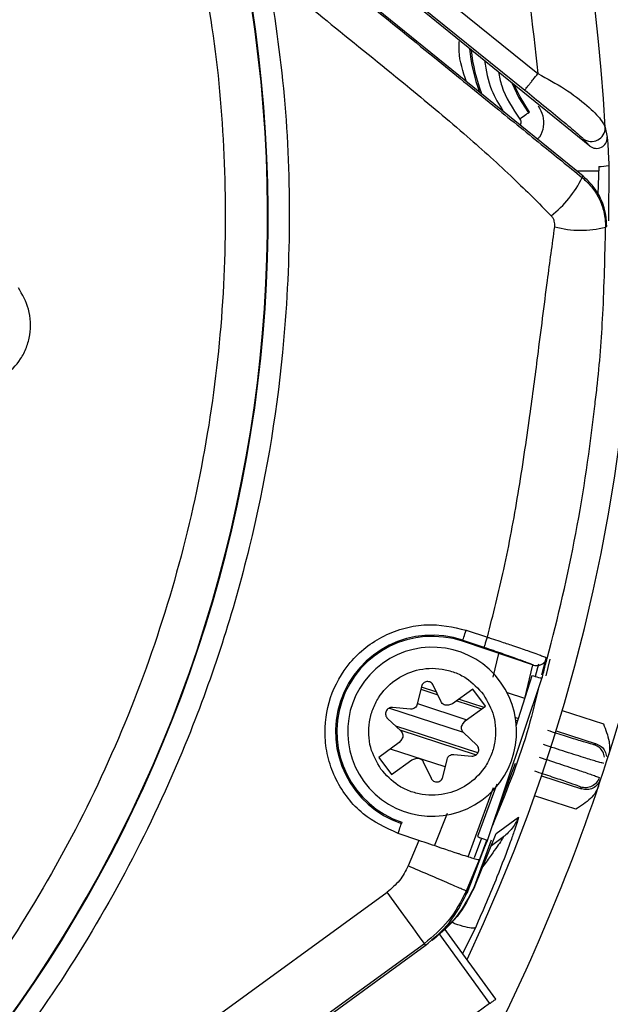
# Model space of a CAD drawing. Units: millimetres. Extents: x 176 to 6885, y 422 to 4536.
# Drawn here: x 4167 to 4195, y 2382 to 2428 of the extents above; entities that cross this region are included whole.
import ezdxf

# ---------------------------------------------------------------- set-up
doc = ezdxf.new("R2010")
doc.units = ezdxf.units.MM

msp = doc.modelspace()

# ---------------------------------------------------------------- linework, layer by layer
at = {"linetype": 'Continuous', "lineweight": 25}
for p, q in [((4193.93, 2422.508), (4167.341, 2444.039)), ((4193.613, 2421.076), (4167.006, 2442.621)), ((4177.114, 2437.505), (4191.468, 2425.933)), ((4176.486, 2436.726), (4190.841, 2425.155)), ((4191.019, 2424.075), (4191.076, 2424.116)), ((4194.65, 2423.38), (4194.743, 2422.92)), ((4193.616, 2422.852), (4193.93, 2422.508)), ((4193.291, 2421.337), (4194.341, 2421.337)), ((4194.347, 2421.542), (4194.309, 2420.226)), ((4194.821, 2421.591), (4194.806, 2418.976)), ((4193.562, 2421.018), (4193.613, 2421.076)), ((4188.103, 2399.606), (4188.058, 2399.559)), ((4188.077, 2399.615), (4189.074, 2399.28)), ((4187.918, 2399.141), (4187.899, 2399.085)), ((4191.255, 2397.959), (4187.899, 2399.085)), ((4187.918, 2399.141), (4188.915, 2398.806)), ((4189.352, 2397.389), (4189.62, 2398.508)), ((4191.655, 2397.495), (4191.863, 2398.287)), ((4191.871, 2398.286), (4191.663, 2397.493)), ((4192.031, 2398.237), (4191.838, 2397.447)), ((4190.848, 2396.387), (4191.232, 2397.967)), ((4191.499, 2397.997), (4191.345, 2397.413)), ((4189.08, 2389.67), (4191.655, 2397.323)), ((4191.174, 2397.459), (4190.427, 2395.066)), ((4185.953, 2396.948), (4185.758, 2396.112)), ((4185.923, 2396.82), (4186.728, 2396.558)), ((4185.949, 2396.928), (4186.664, 2396.695)), ((4186.882, 2396.23), (4186.517, 2397.008)), ((4188.394, 2396.828), (4187.43, 2396.128)), ((4188.982, 2396.019), (4188.394, 2396.828)), ((4190.008, 2396.66), (4190.84, 2396.39)), ((4187.623, 2396.268), (4188.799, 2395.886)), ((4187.734, 2396.348), (4188.909, 2395.966)), ((4187.941, 2394.772), (4184.417, 2395.917)), ((4185.441, 2395.881), (4184.585, 2395.954)), ((4185.764, 2396.136), (4188.099, 2395.377)), ((4187.43, 2396.128), (4187.241, 2396.07)), ((4188.018, 2395.318), (4188.982, 2396.019)), ((4192.616, 2395.813), (4194.567, 2395.179)), ((4184.354, 2395.436), (4184.981, 2394.849)), ((4187.905, 2395.156), (4188.018, 2395.318)), ((4190.407, 2395.479), (4190.542, 2395.435)), ((4190.425, 2395.357), (4190.509, 2395.33)), ((4188.626, 2393.813), (4184.737, 2395.077)), ((4184.927, 2394.899), (4188.547, 2393.723)), ((4188.573, 2394.178), (4187.946, 2394.765)), ((4192.326, 2394.856), (4194.23, 2394.237)), ((4184.909, 2394.296), (4183.945, 2393.595)), ((4185.022, 2394.458), (4184.909, 2394.296)), ((4187.086, 2393.146), (4184.489, 2393.99)), ((4194.23, 2394.237), (4194.141, 2394.191)), ((4183.945, 2393.595), (4184.533, 2392.786)), ((4184.533, 2392.786), (4185.497, 2393.487)), ((4185.497, 2393.487), (4185.686, 2393.544)), ((4186.045, 2393.384), (4186.41, 2392.607)), ((4186.974, 2392.666), (4187.169, 2393.503)), ((4187.486, 2393.733), (4188.342, 2393.66)), ((4189.665, 2391.347), (4190.403, 2393.327)), ((4191.632, 2392.721), (4193.537, 2392.102)), ((4188.168, 2388.89), (4189.367, 2392.17)), ((4189.527, 2392.333), (4188.614, 2389.853)), ((4193.537, 2392.102), (4193.491, 2392.191)), ((4193.255, 2391.142), (4191.304, 2391.776)), ((4186.57, 2389.417), (4187.194, 2390.958)), ((4189.494, 2389.99), (4190.544, 2390.771)), ((4185.028, 2390.529), (4185.009, 2390.473)), ((4185.833, 2389.67), (4184.85, 2390)), ((4185.833, 2389.67), (4185.326, 2388.463)), ((4189.249, 2389.686), (4188.449, 2387.475)), ((4188.804, 2389.778), (4188.458, 2388.84)), ((4188.468, 2387.459), (4189.494, 2389.99)), ((4188.728, 2388.833), (4189.045, 2389.683)), ((4189.266, 2389.427), (4189.845, 2389.847)), ((4189.013, 2389.577), (4188.11, 2387.153)), ((4188.081, 2387.278), (4188.705, 2388.769)), ((4188.705, 2388.769), (4188.676, 2388.744)), ((4188.108, 2387.168), (4188.247, 2387.542)), ((4188.449, 2387.475), (4188.468, 2387.459)), ((4167.297, 2374.845), (4184.333, 2387.222)), ((4188.11, 2387.153), (4188.081, 2387.278)), ((4189.472, 2382.16), (4187.033, 2385.517)), ((4188.51, 2385.54), (4187.901, 2384.322)), ((4186.771, 2385.268), (4189.182, 2381.949)), ((4169.06, 2372.419), (4186.096, 2384.796)), ((4186.129, 2384.676), (4169.183, 2372.364)), ((4186.096, 2384.796), (4186.129, 2384.676)), ((4186.455, 2384.967), (4186.473, 2384.953)), ((4189.182, 2381.949), (4180.862, 2375.905))]:
    msp.add_line(p, q, dxfattribs=at)
at = {"linetype": 'Continuous', "lineweight": 25, "flags": 128}
for points in [[(4190.236, 2425.499), (4190.566, 2424.793), (4191.019, 2424.075)], [(4191.076, 2424.116), (4190.628, 2424.826), (4190.349, 2425.408)], [(4191.019, 2424.075), (4191.01, 2424.068), (4190.986, 2424.051), (4190.949, 2424.023), (4190.898, 2423.987), (4190.837, 2423.942), (4190.768, 2423.892), (4190.693, 2423.837), (4190.615, 2423.781)], [(4187.918, 2399.141), (4187.921, 2399.152), (4187.931, 2399.18), (4187.946, 2399.225), (4187.966, 2399.284), (4187.99, 2399.355), (4188.017, 2399.436), (4188.046, 2399.524), (4188.077, 2399.615)], [(4191.655, 2397.323), (4191.645, 2397.326), (4191.616, 2397.335), (4191.572, 2397.347), (4191.512, 2397.364), (4191.439, 2397.385), (4191.357, 2397.408), (4191.267, 2397.433), (4191.174, 2397.459)], [(4184.85, 2390), (4184.881, 2390.091), (4184.91, 2390.178), (4184.937, 2390.259), (4184.961, 2390.33), (4184.981, 2390.389), (4184.996, 2390.434), (4185.006, 2390.462), (4185.009, 2390.473)], [(4186.096, 2384.796), (4186.055, 2384.853), (4185.949, 2384.999), (4185.783, 2385.227), (4185.564, 2385.529), (4185.299, 2385.894), (4184.998, 2386.308), (4184.672, 2386.757), (4184.333, 2387.222)], [(4189.182, 2381.949), (4189.22, 2381.977), (4189.257, 2382.004), (4189.294, 2382.031), (4189.33, 2382.057), (4189.367, 2382.083), (4189.402, 2382.109), (4189.437, 2382.135), (4189.472, 2382.16)]]:
    msp.add_lwpolyline(points, dxfattribs=at)
at = {"linetype": 'Continuous', "lineweight": 25}
for centre, radius, start, end in [((4113.726, 2419.214), 82.288, 334.68684, 216), ((4113.726, 2419.214), 81.032, 2.94699, 183.76577), ((4113.726, 2419.214), 64.974, 18.8226, 180.78601), ((4113.726, 2419.214), 64.946, 18.91008, 180.74212), ((4113.726, 2419.214), 64.974, 238.9335, 13.0665), ((4113.726, 2419.214), 64.946, 238.93281, 13.06719), ((4196.271, 2427.89), 8.079, 185.4366, 200.6081), ((4196.271, 2427.89), 8.009, 185.9307, 201.4747), ((4194.003, 2423.371), 0.647, 233.22, 0.8531), ((4194.243, 2422.898), 0.501, 231.27, 2.4747), ((4194.403, 2423.289), 1.748, 268.1669, 283.8354), ((4188.993, 2423.234), 5.078, 307.6134, 334.1355), ((4193.505, 2423.247), 4.724, 254.7972, 284.2882), ((4116.034, 2418.783), 78.593, 344.86846, 353.72835), ((4186.463, 2394.807), 4.571, 71.4509, 251.4509), ((4186.463, 2394.807), 4.513, 71.4509, 251.4509), ((4186.463, 2394.807), 4, 36, 216), ((4186.463, 2394.807), 4, 216, 36)]:
    msp.add_arc(centre, radius, start, end, dxfattribs=at)
for points, knots in [([(4053.622, 2479.318), (4055.503, 2481.103), (4059.265, 2484.673), (4065.598, 2489.416), (4072.473, 2493.688), (4079.964, 2497.373), (4087.94, 2500.361), (4096.308, 2502.562), (4104.947, 2503.912), (4113.726, 2504.366), (4122.504, 2503.912), (4131.143, 2502.562), (4139.511, 2500.361), (4147.488, 2497.373), (4154.976, 2493.686), (4161.86, 2489.422), (4168.164, 2484.651), (4173.913, 2479.402), (4179.162, 2473.652), (4183.934, 2467.349), (4188.198, 2460.465), (4191.885, 2452.977), (4194.872, 2444.999), (4197.074, 2436.632), (4198.423, 2427.993), (4198.877, 2419.214), (4198.423, 2410.435), (4197.072, 2401.798), (4194.88, 2393.424), (4191.857, 2385.469), (4189.014, 2379.422), (4186.964, 2376.196), (4186.407, 2375.32)], [0, 0, 0, 0, 0.031556, 0.063112, 0.096143, 0.130013, 0.164585, 0.199702, 0.235193, 0.270874, 0.306555, 0.342046, 0.377164, 0.411735, 0.445605, 0.478636, 0.510191, 0.541748, 0.573303, 0.60486, 0.637892, 0.671761, 0.706333, 0.74145, 0.776942, 0.812622, 0.848303, 0.883794, 0.918912, 0.953483, 0.987353, 1, 1, 1, 1]), ([(4035.783, 2415.476), (4035.731, 2417.831), (4035.628, 2422.542), (4036.296, 2429.695), (4037.604, 2436.925), (4039.672, 2444.207), (4042.495, 2451.393), (4046.074, 2458.368), (4050.381, 2465.014), (4055.368, 2471.22), (4060.961, 2476.886), (4067.069, 2481.927), (4073.587, 2486.283), (4080.402, 2489.912), (4087.399, 2492.799), (4094.43, 2494.938), (4101.462, 2496.386), (4108.489, 2497.177), (4115.56, 2497.333), (4122.722, 2496.839), (4129.976, 2495.658), (4137.296, 2493.733), (4144.535, 2491.048), (4151.577, 2487.603), (4158.305, 2483.424), (4164.605, 2478.557), (4170.377, 2473.074), (4175.534, 2467.063), (4180.014, 2460.63), (4183.772, 2453.885), (4186.795, 2446.945), (4189.058, 2439.956), (4190.677, 2432.956), (4191.205, 2428.274), (4191.468, 2425.933)], [0, 0, 0, 0, 0.0291765, 0.0583525, 0.0888588, 0.1201198, 0.1520119, 0.1843944, 0.2171121, 0.2500003, 0.2828879, 0.3156057, 0.3479881, 0.3798804, 0.4111415, 0.4416478, 0.4708251, 0.5000001, 0.5291774, 0.5583524, 0.5888589, 0.6201198, 0.6520118, 0.6843943, 0.7171123, 0.7500002, 0.7828881, 0.8156058, 0.8479885, 0.8798805, 0.9111414, 0.9416477, 0.9708248, 1, 1, 1, 1]), ([(4047.752, 2419.026), (4047.825, 2421.501), (4047.974, 2426.515), (4049.293, 2434.032), (4051.477, 2441.554), (4054.632, 2448.92), (4058.729, 2455.962), (4063.695, 2462.481), (4069.43, 2468.335), (4075.807, 2473.406), (4082.641, 2477.586), (4089.767, 2480.846), (4097.023, 2483.187), (4104.376, 2484.663), (4111.849, 2485.305), (4119.47, 2485.089), (4127.224, 2483.955), (4134.956, 2481.855), (4142.497, 2478.772), (4149.641, 2474.758), (4156.234, 2469.89), (4162.139, 2464.277), (4167.23, 2458.089), (4171.432, 2451.48), (4174.804, 2444.632), (4176.35, 2439.86), (4177.114, 2437.505)], [0, 0, 0, 0, 0.039305, 0.079616, 0.12087, 0.163528, 0.206599, 0.25, 0.293399, 0.33647, 0.37913, 0.420381, 0.460693, 0.5, 0.539304, 0.579617, 0.62087, 0.663528, 0.706599, 0.75, 0.793399, 0.83647, 0.87913, 0.920381, 0.960694, 1, 1, 1, 1]), ([(4172.713, 2441.186), (4171.834, 2443.335), (4170.054, 2447.684), (4166.441, 2453.85), (4162.085, 2459.74), (4156.945, 2465.187), (4151.1, 2470.057), (4144.672, 2474.207), (4137.79, 2477.547), (4130.593, 2480.017), (4123.271, 2481.58), (4115.973, 2482.259), (4108.836, 2482.103), (4101.871, 2481.165), (4095.051, 2479.466), (4088.361, 2476.975), (4081.829, 2473.65), (4075.601, 2469.494), (4069.825, 2464.541), (4064.662, 2458.896), (4060.22, 2452.666), (4056.586, 2445.982), (4053.821, 2439.023), (4051.947, 2431.94), (4050.866, 2424.876), (4050.817, 2420.176), (4050.793, 2417.855)], [0, 0, 0, 0, 0.039398, 0.079765, 0.121037, 0.163656, 0.20667, 0.25, 0.293327, 0.336341, 0.378963, 0.420232, 0.4606, 0.5, 0.539398, 0.579765, 0.621037, 0.663656, 0.70667, 0.75, 0.793327, 0.836341, 0.878963, 0.920233, 0.9606, 1, 1, 1, 1]), ([(4174.928, 2433.929), (4175.339, 2431.99), (4176.167, 2428.078), (4176.701, 2422.046), (4176.689, 2415.884), (4176.049, 2409.66), (4174.78, 2403.462), (4172.886, 2397.4), (4170.391, 2391.56), (4167.334, 2386.021), (4163.778, 2380.874), (4159.792, 2376.172), (4155.451, 2371.956), (4150.78, 2368.214), (4145.777, 2364.928), (4140.426, 2362.102), (4134.723, 2359.764), (4128.729, 2357.973), (4122.516, 2356.776), (4116.191, 2356.209), (4109.84, 2356.28), (4103.554, 2356.988), (4097.437, 2358.304), (4091.573, 2360.196), (4086, 2362.567), (4082.536, 2364.564), (4080.818, 2365.554)], [0, 0, 0, 0, 0.040069, 0.080827, 0.12223, 0.164567, 0.207175, 0.25, 0.292821, 0.33543, 0.37777, 0.419169, 0.459928, 0.5, 0.540068, 0.580827, 0.62223, 0.664567, 0.707175, 0.75, 0.792822, 0.83543, 0.87777, 0.919169, 0.959929, 1, 1, 1, 1]), ([(4179.839, 2432.165), (4180.915, 2431.29), (4183.161, 2429.464), (4186.324, 2426.89), (4189.178, 2424.57), (4191.51, 2422.679), (4192.917, 2421.54), (4193.562, 2421.018)], [0, 0, 0, 0, 0.235044, 0.4907, 0.691449, 0.858528, 1, 1, 1, 1]), ([(4178.684, 2430.745), (4178.979, 2428.788), (4179.574, 2424.844), (4179.785, 2418.812), (4179.422, 2411.652), (4178.016, 2403.44), (4175.442, 2395.451), (4172.371, 2388.776), (4169.217, 2383.348), (4165.6, 2378.295), (4161.581, 2373.664), (4157.225, 2369.492), (4152.557, 2365.768), (4147.573, 2362.478), (4142.258, 2359.626), (4135.655, 2356.829), (4127.657, 2354.498), (4119.346, 2353.321), (4112, 2353.162), (4105.74, 2353.626), (4099.613, 2354.667), (4093.695, 2356.263), (4088.023, 2358.328), (4084.456, 2360.113), (4082.686, 2360.998)], [0, 0, 0, 0, 0.040234, 0.0810896, 0.1225262, 0.1859236, 0.2499702, 0.2926784, 0.3351959, 0.3774736, 0.4189077, 0.4597641, 0.5000003, 0.5402331, 0.5810891, 0.6225261, 0.6859232, 0.7499698, 0.7926781, 0.8351954, 0.8774735, 0.9189075, 0.9597646, 1, 1, 1, 1]), ([(4178.684, 2430.745), (4179.75, 2429.858), (4181.975, 2428.007), (4185.166, 2425.465), (4187.983, 2423.1), (4190.221, 2421.095), (4191.504, 2419.803), (4192.092, 2419.211)], [0, 0, 0, 0, 0.235063, 0.490718, 0.691475, 0.858535, 1, 1, 1, 1]), ([(4188.09, 2425.548), (4187.924, 2426.025), (4187.702, 2426.667), (4187.743, 2427.336), (4187.754, 2427.509)], [0, 0, 0, 0, 0.7424722, 1, 1, 1, 1]), ([(4188.938, 2426.55), (4189.018, 2426.077), (4189.165, 2425.212), (4189.628, 2424.469), (4189.838, 2424.132)], [0, 0, 0, 0, 0.54683, 1, 1, 1, 1]), ([(4189.595, 2426.019), (4189.641, 2425.794), (4189.807, 2424.981), (4190.276, 2424.285), (4190.615, 2423.781)], [0, 0, 0, 0, 0.2757932, 1, 1, 1, 1]), ([(4190.841, 2425.155), (4190.851, 2425.167), (4190.867, 2425.186), (4190.946, 2425.285), (4191.027, 2425.386), (4191.127, 2425.509), (4191.271, 2425.688), (4191.391, 2425.836), (4191.468, 2425.933)], [0, 0, 0, 0, 0.2397996, 0.3685888, 0.4999879, 0.6314171, 0.7601527, 1, 1, 1, 1]), ([(4191.468, 2425.933), (4191.902, 2425.696), (4192.778, 2425.218), (4193.802, 2424.442), (4194.484, 2423.76), (4194.599, 2423.497), (4194.65, 2423.38)], [0, 0, 0, 0, 0.273025, 0.551776, 0.801093, 1, 1, 1, 1]), ([(4190.841, 2425.155), (4191.142, 2424.911), (4191.758, 2424.413), (4192.609, 2423.713), (4193.188, 2423.228), (4193.494, 2422.963), (4193.576, 2422.889), (4193.616, 2422.852)], [0, 0, 0, 0, 0.268237, 0.54815, 0.799745, 0.902846, 1, 1, 1, 1]), ([(4191.48, 2424.41), (4191.567, 2424.256), (4191.741, 2423.95), (4191.742, 2423.419), (4191.632, 2423.021), (4191.477, 2422.865), (4191.444, 2422.832)], [0, 0, 0, 0, 0.306613, 0.612445, 0.918232, 1, 1, 1, 1]), ([(4190.615, 2423.781), (4190.632, 2423.751), (4190.666, 2423.692), (4190.669, 2423.586), (4190.641, 2423.525), (4190.627, 2423.494)], [0, 0, 0, 0, 0.332241, 0.668352, 1, 1, 1, 1]), ([(4194.743, 2422.92), (4194.745, 2422.913), (4194.749, 2422.9), (4194.759, 2422.808), (4194.777, 2422.578), (4194.801, 2422.144), (4194.814, 2421.783), (4194.821, 2421.591)], [0, 0, 0, 0, 0.0894599, 0.1823391, 0.4046668, 0.6846158, 1, 1, 1, 1]), ([(4193.562, 2421.018), (4193.714, 2420.879), (4194.028, 2420.592), (4194.377, 2420.034), (4194.626, 2419.383), (4194.655, 2418.911), (4194.67, 2418.669)], [0, 0, 0, 0, 0.229988, 0.4732719, 0.7299073, 1, 1, 1, 1]), ([(4194.724, 2418.727), (4194.712, 2418.951), (4194.695, 2419.259), (4194.577, 2419.693), (4194.414, 2420.109), (4194.107, 2420.619), (4193.778, 2420.923), (4193.613, 2421.076)], [0, 0, 0, 0, 0.251556, 0.344584, 0.501393, 0.750428, 1, 1, 1, 1]), ([(4192.266, 2418.688), (4192.269, 2418.734), (4192.276, 2418.826), (4192.246, 2418.965), (4192.188, 2419.099), (4192.124, 2419.173), (4192.092, 2419.211)], [0, 0, 0, 0, 0.240807, 0.485138, 0.740763, 1, 1, 1, 1]), ([(4189.074, 2399.28), (4189.345, 2400.346), (4189.914, 2402.592), (4190.554, 2406.095), (4191.057, 2409.462), (4191.497, 2412.826), (4191.87, 2415.805), (4192.15, 2417.844), (4192.266, 2418.688)], [0, 0, 0, 0, 0.167627, 0.352956, 0.542441, 0.686407, 0.870044, 1, 1, 1, 1]), ([(4194.156, 2410.198), (4194.192, 2410.486), (4194.372, 2411.933), (4194.583, 2414.765), (4194.64, 2417.297), (4194.67, 2418.669)], [0, 0, 0, 0, 0.102435, 0.513727, 1, 1, 1, 1]), ([(4194.67, 2418.669), (4194.677, 2418.676), (4194.686, 2418.685), (4194.694, 2418.697), (4194.697, 2418.699), (4194.697, 2418.7), (4194.697, 2418.7), (4194.697, 2418.7), (4194.697, 2418.7), (4194.697, 2418.7), (4194.697, 2418.647), (4194.711, 2418.687), (4194.724, 2418.727)], [0, 0, 0, 0, 0.374451, 0.468323, 0.491918, 0.497884, 0.499408, 0.499803, 0.499911, 0.499963, 0.499977, 1, 1, 1, 1]), ([(4194.716, 2418.713), (4194.716, 2418.714), (4194.718, 2418.715), (4194.719, 2418.716), (4194.721, 2418.72), (4194.723, 2418.724), (4194.724, 2418.727)], [0, 0, 0, 0, 0.2498365, 0.4158148, 0.4997377, 1, 1, 1, 1]), ([(4166.216, 2411.616), (4166.498, 2411.871), (4166.933, 2412.263), (4167.279, 2412.977), (4167.437, 2413.571), (4167.47, 2414.185), (4167.361, 2414.97), (4167.069, 2415.478), (4166.88, 2415.807)], [0, 0, 0, 0, 0.239435, 0.36967, 0.500002, 0.630205, 0.760555, 1, 1, 1, 1]), ([(4184.85, 2390), (4184.267, 2390.267), (4183.37, 2390.678), (4182.452, 2391.653), (4181.891, 2392.531), (4181.525, 2393.511), (4181.32, 2394.825), (4181.54, 2396.459), (4182.35, 2397.895), (4183.306, 2398.82), (4184.189, 2399.38), (4185.166, 2399.743), (4186.487, 2399.967), (4187.45, 2399.753), (4188.077, 2399.615)], [0, 0, 0, 0, 0.11973, 0.184183, 0.250003, 0.315816, 0.380268, 0.5, 0.619727, 0.684181, 0.750001, 0.815821, 0.880272, 1, 1, 1, 1]), ([(4189.074, 2399.28), (4189.052, 2399.213), (4189.005, 2399.074), (4188.952, 2398.917), (4188.921, 2398.825), (4188.917, 2398.812), (4188.915, 2398.806)], [0, 0, 0, 0, 0.273952, 0.566687, 0.792262, 1, 1, 1, 1]), ([(4189.074, 2399.28), (4189.096, 2399.273), (4189.159, 2399.252), (4189.358, 2399.188), (4189.743, 2399.061), (4190.345, 2398.861), (4190.931, 2398.661), (4191.374, 2398.505), (4191.735, 2398.374), (4191.833, 2398.331), (4191.894, 2398.304)], [0, 0, 0, 0, 0.01597, 0.045273, 0.143855, 0.295521, 0.500098, 0.643066, 0.774178, 1, 1, 1, 1]), ([(4188.915, 2398.806), (4189.203, 2398.708), (4189.781, 2398.513), (4190.524, 2398.249), (4191.076, 2398.044), (4191.195, 2397.988), (4191.255, 2397.959)], [0, 0, 0, 0, 0.249463, 0.499979, 0.750306, 1, 1, 1, 1]), ([(4191.255, 2397.959), (4191.301, 2397.948), (4191.398, 2397.925), (4191.552, 2397.946), (4191.704, 2398.017), (4191.831, 2398.14), (4191.874, 2398.251), (4191.894, 2398.304)], [0, 0, 0, 0, 0.176119, 0.366723, 0.5639, 0.791127, 1, 1, 1, 1]), ([(4191.655, 2397.324), (4191.686, 2397.432), (4191.745, 2397.647), (4191.821, 2397.931), (4191.878, 2398.157), (4191.894, 2398.231), (4191.902, 2398.268)], [0, 0, 0, 0, 0.255353, 0.505391, 0.752591, 1, 1, 1, 1]), ([(4184.036, 2393.044), (4183.847, 2393.373), (4183.555, 2393.88), (4183.446, 2394.666), (4183.48, 2395.279), (4183.637, 2395.875), (4183.99, 2396.579), (4184.657, 2397.293), (4185.543, 2397.707), (4186.321, 2397.826), (4186.936, 2397.791), (4187.53, 2397.633), (4188.243, 2397.287), (4188.636, 2396.852), (4188.891, 2396.57)], [0, 0, 0, 0, 0.119724, 0.184836, 0.250001, 0.315113, 0.380275, 0.500003, 0.619722, 0.68483, 0.749999, 0.815111, 0.880277, 1, 1, 1, 1]), ([(4186.517, 2397.008), (4186.502, 2397.034), (4186.471, 2397.088), (4186.395, 2397.145), (4186.308, 2397.179), (4186.214, 2397.183), (4186.123, 2397.16), (4186.045, 2397.109), (4185.982, 2397.037), (4185.963, 2396.978), (4185.953, 2396.948)], [0, 0, 0, 0, 0.1241687, 0.2499079, 0.3733996, 0.4998551, 0.6234128, 0.7498151, 0.8740853, 1, 1, 1, 1]), ([(4191.486, 2396.819), (4191.316, 2396.129), (4190.774, 2393.925), (4189.908, 2391.823), (4189.313, 2390.38)], [0, 0, 0, 0, 0.313306, 1, 1, 1, 1]), ([(4188.891, 2396.57), (4189.08, 2396.242), (4189.372, 2395.734), (4189.481, 2394.948), (4189.447, 2394.335), (4189.29, 2393.739), (4188.937, 2393.035), (4188.27, 2392.321), (4187.384, 2391.907), (4186.606, 2391.789), (4185.991, 2391.824), (4185.397, 2391.981), (4184.684, 2392.327), (4184.291, 2392.762), (4184.036, 2393.044)], [0, 0, 0, 0, 0.119724, 0.184836, 0.250001, 0.315113, 0.380275, 0.500003, 0.619722, 0.68483, 0.749999, 0.815111, 0.880277, 1, 1, 1, 1]), ([(4187.241, 2396.07), (4187.206, 2396.063), (4187.135, 2396.049), (4187.03, 2396.078), (4186.937, 2396.136), (4186.9, 2396.199), (4186.882, 2396.23)], [0, 0, 0, 0, 0.249177, 0.499919, 0.749123, 1, 1, 1, 1]), ([(4184.585, 2395.954), (4184.554, 2395.954), (4184.492, 2395.954), (4184.405, 2395.917), (4184.331, 2395.859), (4184.281, 2395.779), (4184.256, 2395.689), (4184.261, 2395.595), (4184.291, 2395.505), (4184.333, 2395.459), (4184.354, 2395.436)], [0, 0, 0, 0, 0.124173, 0.249877, 0.373382, 0.499847, 0.623407, 0.749893, 0.874155, 1, 1, 1, 1]), ([(4185.758, 2396.112), (4185.747, 2396.078), (4185.724, 2396.009), (4185.646, 2395.933), (4185.549, 2395.882), (4185.477, 2395.881), (4185.441, 2395.881)], [0, 0, 0, 0, 0.249005, 0.499853, 0.74918, 1, 1, 1, 1]), ([(4184.981, 2394.849), (4185.005, 2394.822), (4185.052, 2394.768), (4185.08, 2394.662), (4185.076, 2394.552), (4185.04, 2394.49), (4185.022, 2394.458)], [0, 0, 0, 0, 0.249195, 0.499948, 0.749112, 1, 1, 1, 1]), ([(4187.946, 2394.765), (4187.922, 2394.792), (4187.875, 2394.846), (4187.847, 2394.952), (4187.851, 2395.062), (4187.887, 2395.125), (4187.905, 2395.156)], [0, 0, 0, 0, 0.249188, 0.499933, 0.749089, 1, 1, 1, 1]), ([(4194.141, 2394.191), (4194.102, 2394.198), (4194.025, 2394.213), (4193.513, 2394.365), (4192.792, 2394.59), (4192.225, 2394.773), (4191.942, 2394.864)], [0, 0, 0, 0, 0.249877, 0.500054, 0.750198, 1, 1, 1, 1]), ([(4194.567, 2395.179), (4194.674, 2394.908), (4194.825, 2394.524), (4194.876, 2393.999), (4194.824, 2393.774), (4194.799, 2393.667)], [0, 0, 0, 0, 0.557958, 0.790743, 1, 1, 1, 1]), ([(4188.342, 2393.66), (4188.373, 2393.66), (4188.435, 2393.66), (4188.522, 2393.697), (4188.596, 2393.756), (4188.646, 2393.835), (4188.671, 2393.925), (4188.666, 2394.019), (4188.636, 2394.109), (4188.594, 2394.155), (4188.573, 2394.178)], [0, 0, 0, 0, 0.124172, 0.249913, 0.373386, 0.49985, 0.62341, 0.749895, 0.874155, 1, 1, 1, 1]), ([(4194.59, 2393.309), (4194.57, 2393.313), (4194.531, 2393.319), (4194.258, 2393.397), (4193.727, 2393.559), (4192.823, 2393.844), (4192.085, 2394.083), (4191.725, 2394.199)], [0, 0, 0, 0, 0.153878, 0.288777, 0.500822, 0.756984, 1, 1, 1, 1]), ([(4194.614, 2393.611), (4194.598, 2393.691), (4194.563, 2393.86), (4194.391, 2394.076), (4194.224, 2394.153), (4194.141, 2394.191)], [0, 0, 0, 0, 0.306649, 0.653343, 1, 1, 1, 1]), ([(4194.23, 2394.237), (4194.314, 2394.198), (4194.48, 2394.122), (4194.655, 2393.902), (4194.69, 2393.729), (4194.706, 2393.645)], [0, 0, 0, 0, 0.341635, 0.683264, 1, 1, 1, 1]), ([(4185.686, 2393.544), (4185.721, 2393.551), (4185.792, 2393.565), (4185.897, 2393.536), (4185.99, 2393.478), (4186.027, 2393.416), (4186.045, 2393.384)], [0, 0, 0, 0, 0.249152, 0.499902, 0.749115, 1, 1, 1, 1]), ([(4187.169, 2393.503), (4187.18, 2393.537), (4187.203, 2393.605), (4187.281, 2393.681), (4187.378, 2393.733), (4187.45, 2393.733), (4187.486, 2393.733)], [0, 0, 0, 0, 0.249005, 0.499853, 0.74918, 1, 1, 1, 1]), ([(4191.532, 2393.605), (4191.892, 2393.488), (4192.629, 2393.247), (4193.528, 2392.946), (4194.053, 2392.764), (4194.319, 2392.667), (4194.354, 2392.65), (4194.373, 2392.641)], [0, 0, 0, 0, 0.243022, 0.49918, 0.711282, 0.846169, 1, 1, 1, 1]), ([(4193.491, 2392.191), (4193.456, 2392.208), (4193.385, 2392.242), (4192.881, 2392.419), (4192.166, 2392.661), (4191.599, 2392.847), (4191.316, 2392.939)], [0, 0, 0, 0, 0.249834, 0.499988, 0.750179, 1, 1, 1, 1]), ([(4186.41, 2392.607), (4186.425, 2392.58), (4186.456, 2392.526), (4186.531, 2392.469), (4186.619, 2392.435), (4186.712, 2392.431), (4186.804, 2392.454), (4186.882, 2392.505), (4186.945, 2392.577), (4186.964, 2392.636), (4186.974, 2392.666)], [0, 0, 0, 0, 0.124286, 0.250008, 0.373483, 0.499922, 0.623463, 0.749849, 0.874102, 1, 1, 1, 1]), ([(4194.373, 2392.641), (4194.335, 2392.557), (4194.258, 2392.389), (4194.032, 2392.219), (4193.762, 2392.136), (4193.581, 2392.173), (4193.491, 2392.191)], [0, 0, 0, 0, 0.249979, 0.500003, 0.749996, 1, 1, 1, 1]), ([(4194.419, 2392.551), (4194.38, 2392.467), (4194.303, 2392.299), (4194.078, 2392.129), (4193.808, 2392.047), (4193.627, 2392.083), (4193.537, 2392.102)], [0, 0, 0, 0, 0.249995, 0.5, 0.750021, 1, 1, 1, 1]), ([(4194.332, 2392.228), (4194.289, 2392.128), (4194.199, 2391.916), (4193.85, 2391.52), (4193.501, 2391.298), (4193.255, 2391.142)], [0, 0, 0, 0, 0.208942, 0.441542, 1, 1, 1, 1]), ([(4190.544, 2390.771), (4190.546, 2390.763), (4190.551, 2390.745), (4190.484, 2390.521), (4190.357, 2390.138), (4190.065, 2389.316), (4189.475, 2387.765), (4188.861, 2386.35), (4188.51, 2385.54)], [0, 0, 0, 0, 0.077868, 0.158488, 0.256899, 0.365882, 0.636661, 1, 1, 1, 1]), ([(4190.544, 2390.771), (4190.459, 2390.586), (4190.294, 2390.227), (4189.992, 2389.971), (4189.845, 2389.847)], [0, 0, 0, 0, 0.513647, 1, 1, 1, 1]), ([(4188.676, 2388.744), (4188.608, 2388.76), (4188.46, 2388.794), (4188.007, 2388.939), (4187.652, 2389.054), (4187.379, 2389.143), (4186.773, 2389.346), (4186.179, 2389.551), (4185.833, 2389.67)], [0, 0, 0, 0, 0.228585, 0.499309, 0.50665, 0.570673, 0.750383, 1, 1, 1, 1]), ([(4188.614, 2389.853), (4188.679, 2389.827), (4188.815, 2389.774), (4188.97, 2389.713), (4189.062, 2389.677), (4189.074, 2389.672), (4189.08, 2389.67)], [0, 0, 0, 0, 0.270458, 0.562349, 0.789513, 1, 1, 1, 1]), ([(4188.705, 2388.769), (4188.721, 2388.804), (4188.754, 2388.874), (4188.845, 2389.09), (4188.957, 2389.362), (4189.038, 2389.567), (4189.079, 2389.67)], [0, 0, 0, 0, 0.248557, 0.497817, 0.748381, 1, 1, 1, 1]), ([(4189.845, 2389.847), (4189.846, 2389.847), (4189.85, 2389.848), (4189.824, 2389.8), (4189.729, 2389.654), (4189.528, 2389.361), (4189.241, 2388.949), (4188.998, 2388.618), (4188.863, 2388.433)], [0, 0, 0, 0, 0.059883, 0.121264, 0.268401, 0.459128, 0.699505, 1, 1, 1, 1]), ([(4185.326, 2388.463), (4185.202, 2388.223), (4184.955, 2387.743), (4184.541, 2387.396), (4184.333, 2387.222)], [0, 0, 0, 0, 0.500024, 1, 1, 1, 1]), ([(4188.081, 2387.278), (4188.039, 2387.296), (4187.974, 2387.324), (4187.627, 2387.473), (4187.271, 2387.626), (4186.832, 2387.815), (4186.196, 2388.089), (4185.669, 2388.316), (4185.326, 2388.463)], [0, 0, 0, 0, 0.2396995, 0.3685181, 0.5000048, 0.6314914, 0.7603049, 1, 1, 1, 1]), ([(4188.449, 2387.475), (4188.198, 2386.983), (4187.704, 2386.011), (4186.867, 2385.311), (4186.455, 2384.967)], [0, 0, 0, 0, 0.5072528, 1, 1, 1, 1]), ([(4188.468, 2387.459), (4188.221, 2386.974), (4187.726, 2386.003), (4186.89, 2385.303), (4186.473, 2384.953)], [0, 0, 0, 0, 0.499989, 1, 1, 1, 1]), ([(4188.081, 2387.278), (4187.825, 2386.783), (4187.328, 2385.822), (4186.498, 2385.131), (4186.096, 2384.796)], [0, 0, 0, 0, 0.515713, 1, 1, 1, 1]), ([(4186.122, 2384.685), (4186.534, 2385.03), (4187.364, 2385.724), (4187.859, 2386.685), (4188.108, 2387.168)], [0, 0, 0, 0, 0.497177, 1, 1, 1, 1]), ([(4188.51, 2385.54), (4188.475, 2385.524), (4188.404, 2385.492), (4188.053, 2385.565), (4187.682, 2385.675), (4187.421, 2385.777), (4187.359, 2385.801)], [0, 0, 0, 0, 0.28999, 0.596479, 0.902971, 1, 1, 1, 1])]:
    msp.add_open_spline(points, degree=3, knots=knots, dxfattribs=at)

doc.saveas('drawing.dxf')
